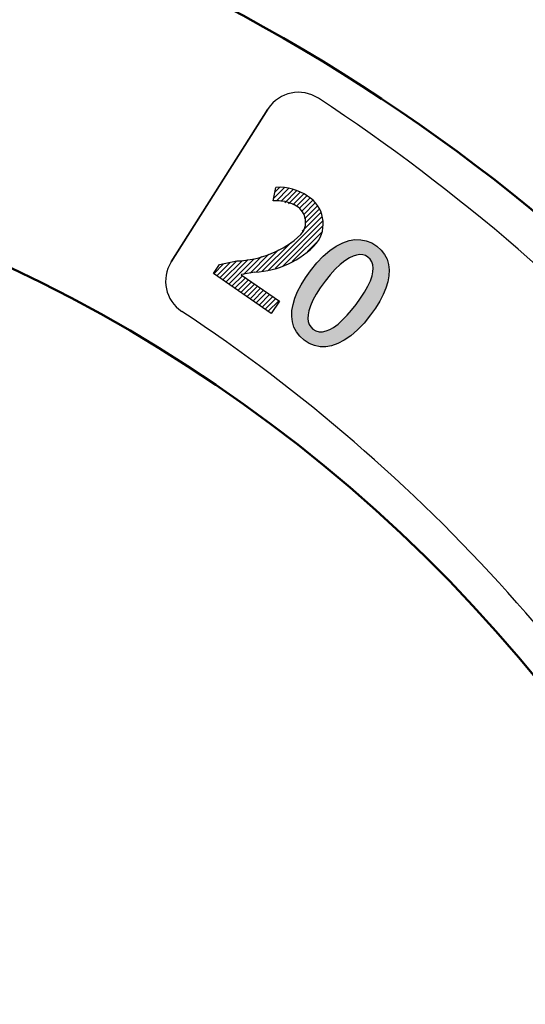
# Model space of a CAD drawing. Units: millimetres. Extents: x 73 to 1236, y -301 to 152.
# Drawn here: x 962 to 976, y -153 to -126 of the extents above; entities that cross this region are included whole.
import ezdxf

# ---------------------------------------------------------------- set-up
doc = ezdxf.new("R2010")
doc.units = ezdxf.units.MM
doc.header["$LTSCALE"] = 0.165354
doc.layers.add('NoLayerName_001', color=7, linetype='Continuous')
doc.styles.get("Standard").update_dxf_attribs({"font": 'txt', "bigfont": 'extfont2'})
doc.dimstyles.get("Standard").update_dxf_attribs({"dimtxt": 2.5, "dimasz": 2.5, "dimexe": 1.25, "dimexo": 0.625, "dimtad": 1, "dimzin": 0, "dimdsep": 46, "dimtxsty": 'Standard', "dimcen": 2.5, "dimadec": 0, "dimazin": 0, "dimtfac": 0.75, "dimtmove": 0, "dimatfit": 3, "dimfxl": 1, "dimarcsym": 0})

# ---------------------------------------------------------------- blocks, each defined once
blk = doc.blocks.new('*X18')
at = {"color": 7, "linetype": 'Continuous', "lineweight": 25}
for p, q in [((1.657, 3.122), (1.946, 3.411)), ((1.695, 3.3), (1.822, 3.428)), ((1.735, 3.058), (2.071, 3.394)), ((1.851, 3.033), (2.192, 3.373)), ((1.962, 3.002), (2.288, 3.328)), ((2.072, 2.971), (2.384, 3.283)), ((2.183, 2.94), (2.48, 3.237)), ((2.292, 2.908), (2.576, 3.192)), ((2.364, 2.839), (2.655, 3.13)), ((2.437, 2.769), (2.73, 3.063)), ((2.478, 2.67), (2.804, 2.996)), ((2.511, 2.561), (2.866, 2.916)), ((2.533, 2.442), (2.909, 2.818)), ((1.507, 1.132), (2.996, 2.622)), ((1.703, 1.187), (3.02, 2.504)), ((2.448, 2.216), (2.953, 2.72)), ((1.917, 1.26), (3.018, 2.361)), ((2.172, 1.373), (2.99, 2.191)), ((1.344, 1.111), (2.147, 1.915)), ((2.595, 1.655), (2.873, 1.933)), ((1.18, 1.089), (1.793, 1.702)), ((0.167, 0.924), (0.633, 1.39)), ((0.251, 0.867), (0.793, 1.409)), ((0.335, 0.809), (0.953, 1.428)), ((0.418, 0.751), (1.122, 1.455)), ((0.828, 1.02), (1.324, 1.516)), ((1.006, 1.057), (1.527, 1.577)), ((0, 1.04), (0.275, 1.315)), ((0.084, 0.982), (0.454, 1.353)), ((0.502, 0.693), (0.794, 0.985)), ((0.585, 0.636), (0.877, 0.927)), ((0.669, 0.578), (0.961, 0.87)), ((0.753, 0.52), (1.045, 0.812)), ((0.836, 0.462), (1.128, 0.754)), ((0.92, 0.404), (1.212, 0.696)), ((1.004, 0.347), (1.296, 0.639)), ((1.087, 0.289), (1.379, 0.581)), ((1.171, 0.231), (1.463, 0.523)), ((1.255, 0.173), (1.546, 0.465)), ((1.338, 0.116), (1.63, 0.407)), ((1.422, 0.058), (1.714, 0.35)), ((1.506, 0), (1.797, 0.292))]:
    blk.add_line(p, q, dxfattribs=at)
blk = doc.blocks.new('_OPEN30')
at = {"color": 0, "linetype": 'ByBlock', "lineweight": -2}
for p, q in [((-1, 0.267949), (0, 0)), ((0, 0), (-1, -0.267949)), ((0, 0), (-1, 0))]:
    blk.add_line(p, q, dxfattribs=at)
blk = doc.blocks.new('*D44')
at = {"layer": 'Defpoints', "color": 0}
for p in [(883.604, -81.647), (883.604, -170.748), (1003.602, -170.748)]:
    blk.add_point(p, dxfattribs=at)
at = {"layer": 'NoLayerName_001', "color": 0, "linetype": 'Continuous', "lineweight": 25}
for p, q in [((883.604, -168.441), (883.604, -79.339)), ((1003.602, -168.441), (1003.602, -79.339)), ((1000.525, -81.647), (886.681, -81.647))]:
    blk.add_line(p, q, dxfattribs=at)
at = {"layer": 'NoLayerName_001', "color": 0, "lineweight": 25, "xscale": 3.076923076923077, "yscale": 3.076923076923077, "zscale": 3.076923076923077}
for p, rotation in [((883.604, -81.647), 180), ((1003.602, -81.647), 360)]:
    blk.add_blockref('_OPEN30', p, dxfattribs=dict(at, rotation=rotation))
at = {"layer": 'NoLayerName_001', "color": 0, "lineweight": 25, "insert": (943.603, -77.821), "char_height": 5.3846, "attachment_point": 5}
blk.add_mtext('%%c120', dxfattribs=at)

msp = doc.modelspace()

# ---------------------------------------------------------------- hatches: boundary and pattern name
at = {"layer": 'NoLayerName_001', "linetype": 'Continuous', "lineweight": 25}
h = msp.add_hatch(color=7, dxfattribs=at)
h.dxf.hatch_style = 1
h.paths.add_polyline_path([(971.688629, -132.510218), (971.782295, -132.630619), (971.849807, -132.76235), (971.891868, -132.904464), (971.909182, -133.056016), (971.902452, -133.216061), (971.872382, -133.383652), (971.819674, -133.557845), (971.745033, -133.737694), (971.649161, -133.922253), (971.532763, -134.110576), (971.397057, -134.300992), (971.213624, -134.526166), (971.030784, -134.717859), (970.848778, -134.876778), (970.668368, -135.002903), (970.490311, -135.096216), (970.315369, -135.156696), (970.153957, -135.183632), (969.996626, -135.181346), (969.844012, -135.149824), (969.696751, -135.089049), (969.5554, -134.998954), (969.43617, -134.891743), (969.343123, -134.771492), (969.275761, -134.639278), (969.233505, -134.49613), (969.215776, -134.343074), (969.221996, -134.18114), (969.251585, -134.011353), (969.303964, -133.834742), (969.378554, -133.652334), (969.474777, -133.465156), (969.592053, -133.274237), (969.729816, -133.080586), (969.90732, -132.863398), (970.086532, -132.676942), (970.266436, -132.521558), (970.446026, -132.397565), (970.624296, -132.305283), (970.800243, -132.245033), (970.963104, -132.217851), (971.122163, -132.219698), (971.276578, -132.250842), (971.425506, -132.31155), (971.567771, -132.40188)])
h.paths.add_polyline_path([(970.277889, -133.188269), (970.13491, -133.366375), (970.001931, -133.551171), (969.890372, -133.726616), (969.800517, -133.891851), (969.732614, -134.04602), (969.686912, -134.188267), (969.665963, -134.29708), (969.660748, -134.396522), (969.671409, -134.486098), (969.698089, -134.565312), (969.740933, -134.633667), (969.800079, -134.690669), (969.885249, -134.740172), (969.975272, -134.764403), (970.069468, -134.765177), (970.167151, -134.744311), (970.267639, -134.703618), (970.370246, -134.644914), (970.495209, -134.553251), (970.621057, -134.441404), (970.746608, -134.312508), (970.870678, -134.169701), (970.992037, -134.01612), (971.120424, -133.83856), (971.23025, -133.669004), (971.320537, -133.508293), (971.390262, -133.357268), (971.438398, -133.216771), (971.461281, -133.108339), (971.467866, -133.008289), (971.457561, -132.917107), (971.429773, -132.835281), (971.383907, -132.763298), (971.319354, -132.701643), (971.251393, -132.661783), (971.175987, -132.639336), (971.093705, -132.634273), (971.005101, -132.646566), (970.910725, -132.676188), (970.811132, -132.723111), (970.685511, -132.802214), (970.554127, -132.906141), (970.417935, -133.034842)])

# ---------------------------------------------------------------- linework, layer by layer
at = {"layer": 'NoLayerName_001', "color": 190, "linetype": 'Continuous', "lineweight": 25}
for p, q in [((968.557092, -128.608181), (965.883009, -132.833935)), ((965.883009, -132.833935), (968.557092, -128.608181)), ((968.561296, -128.60085), (968.557092, -128.608181)), ((968.566736, -128.592678), (968.561296, -128.60085)), ((968.701097, -131.147389), (968.778957, -130.773596)), ((970.446026, -132.397565), (970.624296, -132.305283)), ((970.624296, -132.305283), (970.800243, -132.245033)), ((970.800243, -132.245033), (970.963104, -132.217851)), ((970.963104, -132.217851), (971.122163, -132.219698)), ((971.122163, -132.219698), (971.276578, -132.250842)), ((971.276578, -132.250842), (971.425506, -132.31155)), ((971.425506, -132.31155), (971.568106, -132.402092)), ((970.086532, -132.676942), (970.266436, -132.521558)), ((970.266436, -132.521558), (970.446026, -132.397565)), ((971.093705, -132.634273), (971.005101, -132.646566)), ((971.175987, -132.639336), (971.093705, -132.634273)), ((971.251393, -132.661783), (971.175987, -132.639336)), ((971.568008, -132.402092), (971.688629, -132.510218)), ((971.688629, -132.510218), (971.782295, -132.630619)), ((971.782295, -132.630619), (971.849807, -132.76235)), ((967.050897, -133.155362), (967.221773, -132.908349)), ((967.221773, -132.908349), (967.696508, -132.80913)), ((969.729801, -133.080604), (969.90732, -132.863398)), ((969.90732, -132.863398), (970.086532, -132.676942)), ((970.554127, -132.906141), (970.417935, -133.034842)), ((970.685511, -132.802214), (970.554127, -132.906141)), ((970.811132, -132.723111), (970.685511, -132.802214)), ((970.910725, -132.676188), (970.811132, -132.723111)), ((971.005101, -132.646566), (970.910725, -132.676188)), ((971.319338, -132.701643), (971.251393, -132.661783)), ((971.383907, -132.763298), (971.31937, -132.701643)), ((971.429773, -132.835281), (971.383907, -132.763298)), ((971.457561, -132.917107), (971.429773, -132.835281)), ((971.849807, -132.76235), (971.891868, -132.904464)), ((971.891868, -132.904464), (971.909182, -133.056016)), ((968.645976, -134.257276), (967.050897, -133.155362)), ((967.826732, -133.18723), (967.82122, -133.19412)), ((968.19329, -133.117122), (967.826732, -133.18723)), ((969.592053, -133.274237), (969.729803, -133.080604)), ((970.277889, -133.188269), (970.134946, -133.366375)), ((970.417935, -133.034842), (970.277889, -133.188269)), ((971.438398, -133.216771), (971.461281, -133.108339)), ((971.467866, -133.008289), (971.457561, -132.917107)), ((971.461281, -133.108339), (971.467866, -133.008289)), ((971.909182, -133.056016), (971.902452, -133.216061)), ((967.82122, -133.19412), (968.876797, -133.923274)), ((969.474777, -133.465156), (969.592053, -133.274237)), ((970.134874, -133.366375), (970.001931, -133.551171)), ((971.320537, -133.508293), (971.390262, -133.357268)), ((971.390262, -133.357268), (971.438398, -133.216771)), ((971.872382, -133.383652), (971.819674, -133.557845)), ((971.902452, -133.216061), (971.872382, -133.383652)), ((969.303964, -133.834742), (969.378554, -133.652334)), ((969.378554, -133.652334), (969.474777, -133.465156)), ((969.890372, -133.726616), (969.800517, -133.891851)), ((970.001931, -133.551171), (969.890372, -133.726616)), ((971.120424, -133.83856), (971.23025, -133.669004)), ((971.23025, -133.669004), (971.320537, -133.508293)), ((971.819674, -133.557845), (971.745033, -133.737694)), ((968.876797, -133.923274), (968.645976, -134.257276)), ((969.251585, -134.011353), (969.303964, -133.834742)), ((969.800517, -133.891851), (969.732614, -134.04602)), ((970.991989, -134.01612), (971.120424, -133.83856)), ((971.649161, -133.922253), (971.532763, -134.110576)), ((971.745033, -133.737694), (971.649161, -133.922253)), ((969.215776, -134.343074), (969.221996, -134.18114)), ((969.221996, -134.18114), (969.251585, -134.011353)), ((969.686912, -134.188267), (969.665963, -134.29708)), ((969.732614, -134.04602), (969.686912, -134.188267)), ((970.746608, -134.312508), (970.870678, -134.169701)), ((970.870678, -134.169701), (970.992086, -134.01612)), ((971.532763, -134.110576), (971.39654, -134.301718)), ((969.233505, -134.49613), (969.215776, -134.343074)), ((969.275761, -134.639278), (969.233505, -134.49613)), ((969.665963, -134.29708), (969.660748, -134.396522)), ((969.660748, -134.396522), (969.671409, -134.486098)), ((969.671409, -134.486098), (969.698089, -134.565312)), ((970.495209, -134.553251), (970.621057, -134.441404)), ((970.621057, -134.441404), (970.746608, -134.312508)), ((971.213624, -134.526166), (971.030784, -134.717859)), ((971.396466, -134.301718), (971.213624, -134.526166)), ((969.343123, -134.771492), (969.275761, -134.639278)), ((969.43617, -134.891743), (969.343123, -134.771492)), ((969.698089, -134.565312), (969.740933, -134.633667)), ((969.740933, -134.633667), (969.800083, -134.690669)), ((969.800075, -134.690669), (969.885249, -134.740172)), ((969.885249, -134.740172), (969.975272, -134.764403)), ((969.975272, -134.764403), (970.069468, -134.765177)), ((970.069468, -134.765177), (970.167151, -134.744311)), ((970.167151, -134.744311), (970.267639, -134.703618)), ((970.267639, -134.703618), (970.370246, -134.644914)), ((970.370246, -134.644914), (970.495209, -134.553251)), ((971.030784, -134.717859), (970.848778, -134.876778)), ((969.555457, -134.999005), (969.43617, -134.891743)), ((969.696751, -135.089049), (969.555481, -134.999005)), ((969.844012, -135.149824), (969.696751, -135.089049)), ((970.668368, -135.002903), (970.490311, -135.096216)), ((970.848778, -134.876778), (970.668368, -135.002903)), ((969.996626, -135.181346), (969.844012, -135.149824)), ((970.153957, -135.183632), (969.996626, -135.181346)), ((970.315369, -135.156696), (970.153957, -135.183632)), ((970.490311, -135.096216), (970.315369, -135.156696))]:
    msp.add_line(p, q, dxfattribs=at)
at = {"layer": 'NoLayerName_001', "color": 7, "linetype": 'Continuous', "lineweight": 50}
for centre, radius, start, end in [((943.602714, -170.748244), 59.999058, 0, 179.9999686), ((943.603836, -170.710637), 59.960323, 0.93018378, 178.99357841), ((943.602713, -170.748241), 58.147152, 17.34053016, 180), ((943.602713, -170.748241), 50.885691, 20.0229818, 111.6953265), ((943.602713, -170.748241), 41.76, 22.9423975, 106.4547278), ((943.602713, -170.748241), 50.885691, 142.3167562, 339.9770182), ((943.602713, -170.748241), 41.76, 147.5251258, 337.0576025)]:
    msp.add_arc(centre, radius, start, end, dxfattribs=at)
at = {"layer": 'NoLayerName_001', "color": 190, "linetype": 'Continuous', "lineweight": 25}
for centre, radius, start, end in [((969.402455, -129.143446), 1.000883, 56.627501, 146.6136525), ((940.2094, -173.397276), 54.016328, 27.2602089, 56.5889491), ((968.867486, -132.146631), 1.375888, 55.0997219, 93.6903334), ((968.815175, -132.164248), 1.023238, 58.6169349, 96.401006), ((969.197011, -131.779729), 0.888487, 322.7368277, 58.9937148), ((969.077073, -131.736966), 0.522109, 318.9308032, 58.7298274), ((967.602163, -130.056403), 2.754342, 271.9617092, 312.7194119), ((968.084961, -130.655022), 2.464481, 272.51933, 317.5729415), ((966.725516, -133.369254), 0.998217, 147.5695751, 236.5880583), ((940.224229, -173.385229), 46.997565, 27.3685134, 56.482614)]:
    msp.add_arc(centre, radius, start, end, dxfattribs=at)

# ---------------------------------------------------------------- block references
at = {"layer": 'NoLayerName_001', "color": 7, "linetype": 'Continuous', "lineweight": 25}
msp.add_blockref('*X18', (967.057972, -134.200305), dxfattribs=at)

# ---------------------------------------------------------------- dimensions: what is measured, and where the dimension line sits
dim = msp.add_linear_dim(base=(883.603656, -81.64696), p1=(1003.601772, -170.748236), p2=(883.603656, -170.748236), angle=180, text='%%c120', dimstyle='Standard', override={"dimtxt": 5.384615, "dimasz": 3.076923, "dimexe": 2.307692, "dimexo": 2.307692, "dimgap": 1.076923, "dimdec": 5, "dimzin": 8, "dimpost": '%%c<>', "dimblk": 'OPEN30', "dimclrd": 0, "dimclre": 0, "dimclrt": 0, "dimtp": 0, "dimtm": 0, "dimlwd": 25, "dimlwe": 25}, dxfattribs=at)
dim.commit()
dim.dimension.update_dxf_attribs({"geometry": '*D44', "text_midpoint": (943.602714, -81.64696), "dimtype": 160})

doc.saveas('drawing.dxf')
